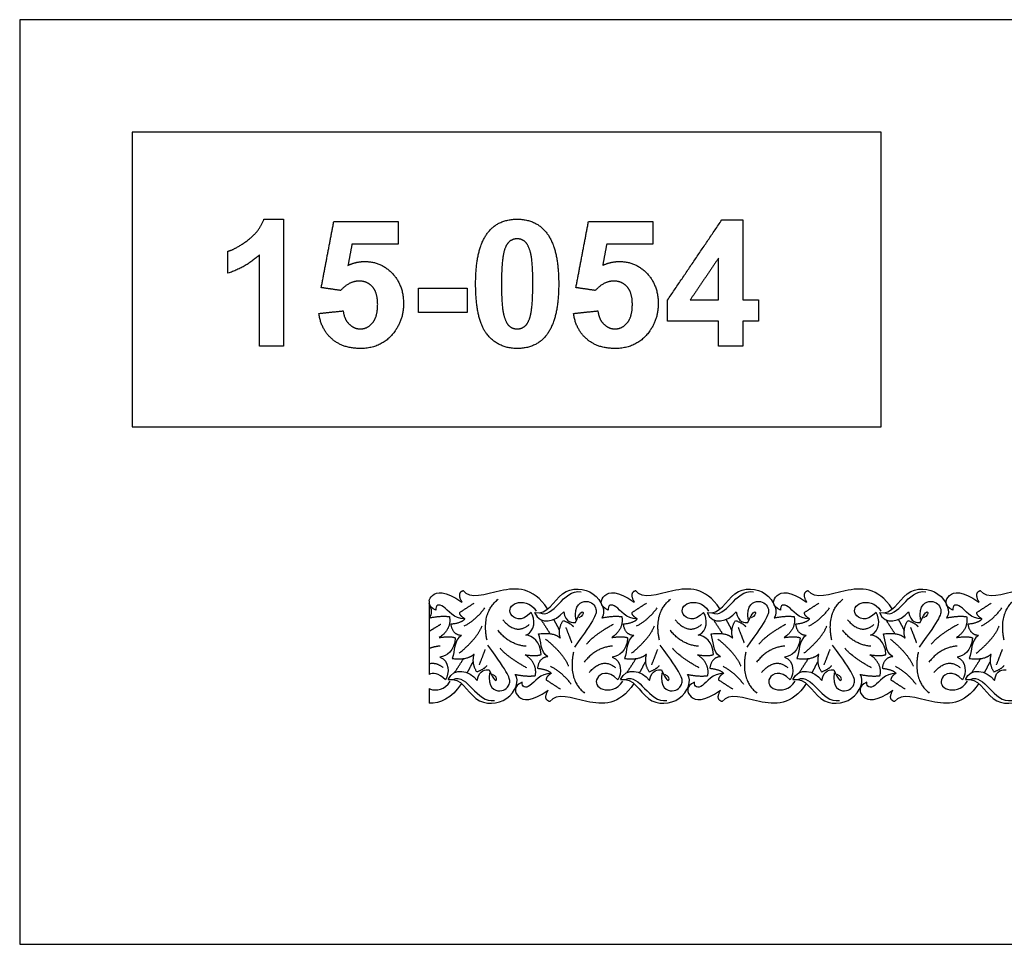
# Model space of a CAD drawing. Units: millimetres. Extents: x -3311 to 3689, y -7396 to 3954.
# Drawn here: x 2006 to 2781, y -6579 to -5850 of the extents above; entities that cross this region are included whole.
import ezdxf

# ---------------------------------------------------------------- set-up
doc = ezdxf.new("R2010")
doc.units = ezdxf.units.MM
doc.header["$MEASUREMENT"] = 0
doc.layers.add('Default', color=7, linetype='Continuous', true_color=0x000000)

msp = doc.modelspace()

# ---------------------------------------------------------------- linework, layer by layer
at = {"layer": 'Default'}
for points in [[(2005.901, -6578.553), (3689.373, -6578.553), (3689.373, -5850.243), (2005.901, -5850.243)], [(2094.605, -6170.875), (2684.577, -6170.875), (2684.577, -5938.947), (2094.605, -5938.947)]]:
    msp.add_lwpolyline(points, close=True, dxfattribs=at)
for points in [[(2328.346, -6308.051), (2328.346, -6365.904)], [(2328.346, -6377.158), (2328.346, -6388.693)]]:
    msp.add_lwpolyline(points, dxfattribs=at)
for points, degree in [([(2186.248, -6023.388), (2195.03, -6016.535), (2198.29, -6007.392)], 2), ([(2198.29, -6007.392), (2206.05, -6007.392), (2213.809, -6007.392)], 2), ([(2213.809, -6007.392), (2213.809, -6057.392), (2213.809, -6107.392)], 2), ([(2243.439, -6061.279), (2248.377, -6035.261), (2253.315, -6009.244)], 2), ([(2253.315, -6009.244), (2278.624, -6009.244), (2303.932, -6009.244)], 2), ([(2303.932, -6009.244), (2303.932, -6018.194), (2303.932, -6027.145)], 2), ([(2374.939, -6017.596), (2383.118, -6007.392), (2397.76, -6007.392)], 2), ([(2397.76, -6007.392), (2412.401, -6007.392), (2420.647, -6017.731)], 2), ([(2444.056, -6061.279), (2448.994, -6035.261), (2453.932, -6009.244)], 2), ([(2453.932, -6009.244), (2479.241, -6009.244), (2504.55, -6009.244)], 2), ([(2504.55, -6009.244), (2504.55, -6018.194), (2504.55, -6027.145)], 2), ([(2516.278, -6071.039), (2537.608, -6039.524), (2558.938, -6008.009)], 2), ([(2558.938, -6008.009), (2567.238, -6008.009), (2575.537, -6008.009)], 2), ([(2575.537, -6008.009), (2575.537, -6039.49), (2575.537, -6070.972)], 2), ([(2365.044, -6058.144), (2365.044, -6029.98), (2374.939, -6017.596)], 2), ([(2420.647, -6017.731), (2430.476, -6029.98), (2430.476, -6058.356)], 2), ([(2169.982, -6032.7), (2177.466, -6030.241), (2186.248, -6023.388)], 2), ([(2391.587, -6025.061), (2388.877, -6027.299), (2387.382, -6033.086)], 2), ([(2397.76, -6022.824), (2394.297, -6022.824), (2391.587, -6025.061)], 2), ([(2403.899, -6025.061), (2401.222, -6022.824), (2397.76, -6022.824)], 2), ([(2408.34, -6033.945), (2406.575, -6027.299), (2403.899, -6025.061)], 2), ([(2169.982, -6049.984), (2169.982, -6041.342), (2169.982, -6032.7)], 2), ([(2267.648, -6027.145), (2266.071, -6035.449), (2264.494, -6043.754)], 2), ([(2303.932, -6027.145), (2285.79, -6027.145), (2267.648, -6027.145)], 2), ([(2387.382, -6033.086), (2385.414, -6040.59), (2385.414, -6058.356)], 2), ([(2410.105, -6058.356), (2410.105, -6040.59), (2408.34, -6033.945)], 2), ([(2468.265, -6027.145), (2466.688, -6035.449), (2465.111, -6043.754)], 2), ([(2504.55, -6027.145), (2486.407, -6027.145), (2468.265, -6027.145)], 2), ([(2194.673, -6035.546), (2184.199, -6045.306), (2169.982, -6049.984)], 2), ([(2194.673, -6107.392), (2194.673, -6071.469), (2194.673, -6035.546)], 2), ([(2264.494, -6043.754), (2270.927, -6040.725), (2277.64, -6040.725)], 2), ([(2277.64, -6040.725), (2290.449, -6040.725), (2299.351, -6049.989)], 2), ([(2465.111, -6043.754), (2471.544, -6040.725), (2478.257, -6040.725)], 2), ([(2478.257, -6040.725), (2491.066, -6040.725), (2499.968, -6049.989)], 2), ([(2556.402, -6037.995), (2545.242, -6054.484), (2534.083, -6070.972)], 2), ([(2556.402, -6070.972), (2556.402, -6054.484), (2556.402, -6037.995)], 2), ([(2273.3, -6056.157), (2265.198, -6056.157), (2258.774, -6063.564)], 2), ([(2283.837, -6060.719), (2279.791, -6056.157), (2273.3, -6056.157)], 2), ([(2299.351, -6049.989), (2308.253, -6059.253), (2308.253, -6074.029)], 2), ([(2473.917, -6056.157), (2465.815, -6056.157), (2459.392, -6063.564)], 2), ([(2484.454, -6060.719), (2480.408, -6056.157), (2473.917, -6056.157)], 2), ([(2499.968, -6049.989), (2508.871, -6059.253), (2508.871, -6074.029)], 2), ([(2258.774, -6063.564), (2251.106, -6062.422), (2243.439, -6061.279)], 2), ([(2287.883, -6074.406), (2287.883, -6065.281), (2283.837, -6060.719)], 2), ([(2319.982, -6080.848), (2319.982, -6071.281), (2319.982, -6061.713)], 2), ([(2319.982, -6061.713), (2339.118, -6061.713), (2358.253, -6061.713)], 2), ([(2358.253, -6061.713), (2358.253, -6071.281), (2358.253, -6080.848)], 2), ([(2374.047, -6098.05), (2365.044, -6086.857), (2365.044, -6058.144)], 2), ([(2385.414, -6058.356), (2385.414, -6076.113), (2387.179, -6082.758)], 2), ([(2408.138, -6083.549), (2410.105, -6076.113), (2410.105, -6058.356)], 2), ([(2430.476, -6058.356), (2430.476, -6086.655), (2420.58, -6099.039)], 2), ([(2459.392, -6063.564), (2451.724, -6062.422), (2444.056, -6061.279)], 2), ([(2488.5, -6074.406), (2488.5, -6065.281), (2484.454, -6060.719)], 2), ([(2516.278, -6087.639), (2516.278, -6079.339), (2516.278, -6071.039)], 2), ([(2534.083, -6070.972), (2545.242, -6070.972), (2556.402, -6070.972)], 2), ([(2575.537, -6070.972), (2581.71, -6070.972), (2587.883, -6070.972)], 2), ([(2587.883, -6070.972), (2587.883, -6079.305), (2587.883, -6087.639)], 2), ([(2241.587, -6081.61), (2251.155, -6080.612), (2260.723, -6079.614)], 2), ([(2260.723, -6079.614), (2261.504, -6086.163), (2265.347, -6089.987)], 2), ([(2283.909, -6088.979), (2287.883, -6084.147), (2287.883, -6074.406)], 2), ([(2308.253, -6074.029), (2308.253, -6086.356), (2301.155, -6096.03)], 2), ([(2442.204, -6081.61), (2451.772, -6080.612), (2461.34, -6079.614)], 2), ([(2461.34, -6079.614), (2462.121, -6086.163), (2465.965, -6089.987)], 2), ([(2484.527, -6088.979), (2488.5, -6084.147), (2488.5, -6074.406)], 2), ([(2508.871, -6074.029), (2508.871, -6086.356), (2501.772, -6096.03)], 2), ([(2251.931, -6101.749), (2243.275, -6094.255), (2241.587, -6081.61)], 2), ([(2358.253, -6080.848), (2339.118, -6080.848), (2319.982, -6080.848)], 2), ([(2387.179, -6082.758), (2388.944, -6089.404), (2391.621, -6091.608)], 2), ([(2403.932, -6091.574), (2406.643, -6089.336), (2408.138, -6083.549)], 2), ([(2452.548, -6101.749), (2443.892, -6094.255), (2442.204, -6081.61)], 2), ([(2556.402, -6087.639), (2536.34, -6087.639), (2516.278, -6087.639)], 2), ([(2556.402, -6107.392), (2556.402, -6097.515), (2556.402, -6087.639)], 2), ([(2587.883, -6087.639), (2581.71, -6087.639), (2575.537, -6087.639)], 2), ([(2575.537, -6087.639), (2575.537, -6097.515), (2575.537, -6107.392)], 2), ([(2265.347, -6089.987), (2269.191, -6093.811), (2274.206, -6093.811)], 2), ([(2274.206, -6093.811), (2279.936, -6093.811), (2283.909, -6088.979)], 2), ([(2301.155, -6096.03), (2291.481, -6109.244), (2274.312, -6109.244)], 2), ([(2391.621, -6091.608), (2394.297, -6093.811), (2397.76, -6093.811)], 2), ([(2397.76, -6093.811), (2401.222, -6093.811), (2403.932, -6091.574)], 2), ([(2465.965, -6089.987), (2469.808, -6093.811), (2474.824, -6093.811)], 2), ([(2474.824, -6093.811), (2480.553, -6093.811), (2484.527, -6088.979)], 2), ([(2501.772, -6096.03), (2492.098, -6109.244), (2474.93, -6109.244)], 2), ([(2274.312, -6109.244), (2260.588, -6109.244), (2251.931, -6101.749)], 2), ([(2397.76, -6109.244), (2383.051, -6109.244), (2374.047, -6098.05)], 2), ([(2420.58, -6099.039), (2412.401, -6109.244), (2397.76, -6109.244)], 2), ([(2474.93, -6109.244), (2461.205, -6109.244), (2452.548, -6101.749)], 2), ([(2213.809, -6107.392), (2204.241, -6107.392), (2194.673, -6107.392)], 2), ([(2575.537, -6107.392), (2565.969, -6107.392), (2556.402, -6107.392)], 2), ([(2421.645, -6314.201), (2410.029, -6296.759), (2383.938, -6298.156), (2360.758, -6307.436), (2355.363, -6300.054)], 3), ([(2411.544, -6317.297), (2421.887, -6319.366), (2430.489, -6296.429), (2460.971, -6298.391), (2468.053, -6316.703), (2464.374, -6321.464)], 3), ([(2557.422, -6314.201), (2545.806, -6296.759), (2519.716, -6298.156), (2496.536, -6307.436), (2491.141, -6300.054)], 3), ([(2547.322, -6317.297), (2557.665, -6319.366), (2566.266, -6296.429), (2596.749, -6298.391), (2603.831, -6316.703), (2600.152, -6321.464)], 3), ([(2693.2, -6314.201), (2681.584, -6296.759), (2655.493, -6298.156), (2632.314, -6307.436), (2626.918, -6300.054)], 3), ([(2683.1, -6317.297), (2693.442, -6319.366), (2702.044, -6296.429), (2732.527, -6298.391), (2739.608, -6316.703), (2735.929, -6321.464)], 3), ([(2828.977, -6314.201), (2817.361, -6296.759), (2791.271, -6298.156), (2768.091, -6307.436), (2762.696, -6300.054)], 3), ([(2355.363, -6300.054), (2349.912, -6301.564), (2354.118, -6308.925)], 2), ([(2415.523, -6317.429), (2426.518, -6322.704), (2433.584, -6298.67), (2448.083, -6300.88)], 3), ([(2469.44, -6315.374), (2462.058, -6312.108), (2464.471, -6301.744), (2476.255, -6299.756), (2489.896, -6308.925)], 3), ([(2491.141, -6300.054), (2485.689, -6301.564), (2489.896, -6308.925)], 2), ([(2551.301, -6317.429), (2562.295, -6322.704), (2569.361, -6298.67), (2583.861, -6300.88)], 3), ([(2605.218, -6315.374), (2597.835, -6312.108), (2600.249, -6301.744), (2612.033, -6299.756), (2625.674, -6308.925)], 3), ([(2626.918, -6300.054), (2621.467, -6301.564), (2625.674, -6308.925)], 2), ([(2687.078, -6317.429), (2698.073, -6322.704), (2705.139, -6298.67), (2719.638, -6300.88)], 3), ([(2740.996, -6315.374), (2733.613, -6312.108), (2736.026, -6301.744), (2747.81, -6299.756), (2761.451, -6308.925)], 3), ([(2762.696, -6300.054), (2757.244, -6301.564), (2761.451, -6308.925)], 2), ([(2333.663, -6315.374), (2330.344, -6313.906), (2328.761, -6312.051), (2328.346, -6310.173)], 3), ([(2328.346, -6310.173), (2330.422, -6314.281), (2330.776, -6318.644), (2328.597, -6321.464)], 3), ([(2356.563, -6322.231), (2347.719, -6322.331), (2339.058, -6308.559), (2333.237, -6311.398), (2333.663, -6315.374)], 3), ([(2352.48, -6317.169), (2358.164, -6313.472), (2363.848, -6309.774)], 2), ([(2374.002, -6339.027), (2369.567, -6316.966), (2382.766, -6306.775)], 2), ([(2408.881, -6317.156), (2400.964, -6325.26), (2388.854, -6318.833), (2394.629, -6307.468), (2408.416, -6309.238), (2412.794, -6316.131)], 3), ([(2443.96, -6322.611), (2442.465, -6311.111), (2453.62, -6305.706), (2461.67, -6314.216), (2459.715, -6321.461), (2442.81, -6344.462)], 3), ([(2492.34, -6322.231), (2483.496, -6322.331), (2474.836, -6308.559), (2469.015, -6311.398), (2469.44, -6315.374)], 3), ([(2488.258, -6317.169), (2493.942, -6313.472), (2499.626, -6309.774)], 2), ([(2509.78, -6339.027), (2505.345, -6316.966), (2518.544, -6306.775)], 2), ([(2544.659, -6317.156), (2536.741, -6325.26), (2524.631, -6318.833), (2530.407, -6307.468), (2544.193, -6309.238), (2548.571, -6316.131)], 3), ([(2579.738, -6322.611), (2578.243, -6311.111), (2589.398, -6305.706), (2597.448, -6314.216), (2595.493, -6321.461), (2578.588, -6344.462)], 3), ([(2628.118, -6322.231), (2619.274, -6322.331), (2610.613, -6308.559), (2604.792, -6311.398), (2605.218, -6315.374)], 3), ([(2624.035, -6317.169), (2629.719, -6313.472), (2635.403, -6309.774)], 2), ([(2645.557, -6339.027), (2641.123, -6316.966), (2654.321, -6306.775)], 2), ([(2680.437, -6317.156), (2672.519, -6325.26), (2660.409, -6318.833), (2666.184, -6307.468), (2679.971, -6309.238), (2684.349, -6316.131)], 3), ([(2715.515, -6322.611), (2714.02, -6311.111), (2725.175, -6305.706), (2733.225, -6314.216), (2731.27, -6321.461), (2714.365, -6344.462)], 3), ([(2763.896, -6322.231), (2755.051, -6322.331), (2746.391, -6308.559), (2740.57, -6311.398), (2740.996, -6315.374)], 3), ([(2759.813, -6317.169), (2765.497, -6313.472), (2771.181, -6309.774)], 2), ([(2781.335, -6339.027), (2776.9, -6316.966), (2790.099, -6306.775)], 2), ([(2328.597, -6321.464), (2337.694, -6319.488), (2344.417, -6320.466)], 2), ([(2344.417, -6320.466), (2346.13, -6330.455), (2336.443, -6336.882)], 2), ([(2356.563, -6322.231), (2352.48, -6319.919), (2352.48, -6317.169)], 2), ([(2356.058, -6327.818), (2365.428, -6322.849), (2372.243, -6313.62)], 2), ([(2404.596, -6335.041), (2412.142, -6332.246), (2412.235, -6321.907), (2408.881, -6317.156)], 3), ([(2411.544, -6317.297), (2415.921, -6327.634), (2427.993, -6324.616), (2434.407, -6316.693)], 3), ([(2434.407, -6316.693), (2436.009, -6325.538), (2441.454, -6325.241), (2443.682, -6325.043)], 3), ([(2443.682, -6325.043), (2447.593, -6316.132), (2450.81, -6316.231), (2449.276, -6320.043), (2446.355, -6321.429)], 3), ([(2464.374, -6321.464), (2473.471, -6319.488), (2480.194, -6320.466)], 2), ([(2480.194, -6320.466), (2481.908, -6330.455), (2472.22, -6336.882)], 2), ([(2492.34, -6322.231), (2488.258, -6319.919), (2488.258, -6317.169)], 2), ([(2491.835, -6327.818), (2501.206, -6322.849), (2508.021, -6313.62)], 2), ([(2540.374, -6335.041), (2547.919, -6332.246), (2548.012, -6321.907), (2544.659, -6317.156)], 3), ([(2547.322, -6317.297), (2551.698, -6327.634), (2563.771, -6324.616), (2570.184, -6316.693)], 3), ([(2570.184, -6316.693), (2571.786, -6325.538), (2577.232, -6325.241), (2579.459, -6325.043)], 3), ([(2579.459, -6325.043), (2583.37, -6316.132), (2586.588, -6316.231), (2585.053, -6320.043), (2582.133, -6321.429)], 3), ([(2600.152, -6321.464), (2609.249, -6319.488), (2615.972, -6320.466)], 2), ([(2615.972, -6320.466), (2617.685, -6330.455), (2607.998, -6336.882)], 2), ([(2628.118, -6322.231), (2624.035, -6319.919), (2624.035, -6317.169)], 2), ([(2627.613, -6327.818), (2636.984, -6322.849), (2643.798, -6313.62)], 2), ([(2676.152, -6335.041), (2683.697, -6332.246), (2683.79, -6321.907), (2680.437, -6317.156)], 3), ([(2683.1, -6317.297), (2687.476, -6327.634), (2699.548, -6324.616), (2705.962, -6316.693)], 3), ([(2705.962, -6316.693), (2707.564, -6325.538), (2713.009, -6325.241), (2715.237, -6325.043)], 3), ([(2715.237, -6325.043), (2719.148, -6316.132), (2722.366, -6316.231), (2720.831, -6320.043), (2717.91, -6321.429)], 3), ([(2735.929, -6321.464), (2745.027, -6319.488), (2751.749, -6320.466)], 2), ([(2751.749, -6320.466), (2753.463, -6330.455), (2743.775, -6336.882)], 2), ([(2763.896, -6322.231), (2759.813, -6319.919), (2759.813, -6317.169)], 2), ([(2763.391, -6327.818), (2772.761, -6322.849), (2779.576, -6313.62)], 2), ([(2337.69, -6326.556), (2332.433, -6329.494), (2328.346, -6332.196)], 2), ([(2345.698, -6326.23), (2354.073, -6325.324), (2356.563, -6322.231)], 2), ([(2353.945, -6335.361), (2346.829, -6334.907), (2345.698, -6326.23)], 2), ([(2352.083, -6349.256), (2366.422, -6337.472), (2370.114, -6327.818)], 2), ([(2386.432, -6322.92), (2396.938, -6335.272), (2407.161, -6326.754)], 2), ([(2416.662, -6322.989), (2420.183, -6328.45), (2423.703, -6333.91)], 2), ([(2426.518, -6322.704), (2428.813, -6326.993), (2431.109, -6331.283)], 2), ([(2431.85, -6337.477), (2429.52, -6330.421), (2433.954, -6323.455)], 2), ([(2433.954, -6323.455), (2440.089, -6325.733), (2442.017, -6328.363)], 2), ([(2473.467, -6326.556), (2457.632, -6335.406), (2452.415, -6342.113)], 2), ([(2481.475, -6326.23), (2489.85, -6325.324), (2492.34, -6322.231)], 2), ([(2489.723, -6335.361), (2482.607, -6334.907), (2481.475, -6326.23)], 2), ([(2487.86, -6349.256), (2502.2, -6337.472), (2505.891, -6327.818)], 2), ([(2522.21, -6322.92), (2532.716, -6335.272), (2542.938, -6326.754)], 2), ([(2552.439, -6322.989), (2555.96, -6328.45), (2559.481, -6333.91)], 2), ([(2562.295, -6322.704), (2564.591, -6326.993), (2566.887, -6331.283)], 2), ([(2567.628, -6337.477), (2565.297, -6330.421), (2569.731, -6323.455)], 2), ([(2569.731, -6323.455), (2575.866, -6325.733), (2577.794, -6328.363)], 2), ([(2609.245, -6326.556), (2593.409, -6335.406), (2588.193, -6342.113)], 2), ([(2617.253, -6326.23), (2625.628, -6325.324), (2628.118, -6322.231)], 2), ([(2625.5, -6335.361), (2618.385, -6334.907), (2617.253, -6326.23)], 2), ([(2623.638, -6349.256), (2637.977, -6337.472), (2641.669, -6327.818)], 2), ([(2657.987, -6322.92), (2668.494, -6335.272), (2678.716, -6326.754)], 2), ([(2688.217, -6322.989), (2691.738, -6328.45), (2695.259, -6333.91)], 2), ([(2698.073, -6322.704), (2700.369, -6326.993), (2702.664, -6331.283)], 2), ([(2703.406, -6337.477), (2701.075, -6330.421), (2705.509, -6323.455)], 2), ([(2705.509, -6323.455), (2711.644, -6325.733), (2713.572, -6328.363)], 2), ([(2745.023, -6326.556), (2729.187, -6335.406), (2723.97, -6342.113)], 2), ([(2753.03, -6326.23), (2761.406, -6325.324), (2763.896, -6322.231)], 2), ([(2761.278, -6335.361), (2754.162, -6334.907), (2753.03, -6326.23)], 2), ([(2759.415, -6349.256), (2773.755, -6337.472), (2777.446, -6327.818)], 2), ([(2336.443, -6336.882), (2345.758, -6335.578), (2349.018, -6337.161)], 2), ([(2353.945, -6335.361), (2347.285, -6339.217), (2349.037, -6347.63), (2346.583, -6353.414)], 3), ([(2404.747, -6343.791), (2391.259, -6342.513), (2382.457, -6331.013)], 2), ([(2416.706, -6350.225), (2416.147, -6339.978), (2409.813, -6335.6), (2404.596, -6335.041)], 3), ([(2414.673, -6333.972), (2426.943, -6332.569), (2431.85, -6337.477)], 2), ([(2422.035, -6352.025), (2415.374, -6348.169), (2417.127, -6339.756), (2414.673, -6333.972)], 3), ([(2436.073, -6328.901), (2438.416, -6335.006), (2440.759, -6341.111)], 2), ([(2472.22, -6336.882), (2481.535, -6335.578), (2484.796, -6337.161)], 2), ([(2489.723, -6335.361), (2483.062, -6339.217), (2484.815, -6347.63), (2482.361, -6353.414)], 3), ([(2540.525, -6343.791), (2527.037, -6342.513), (2518.234, -6331.013)], 2), ([(2552.484, -6350.225), (2551.925, -6339.978), (2545.59, -6335.6), (2540.374, -6335.041)], 3), ([(2550.451, -6333.972), (2562.72, -6332.569), (2567.628, -6337.477)], 2), ([(2557.812, -6352.025), (2551.152, -6348.169), (2552.904, -6339.756), (2550.451, -6333.972)], 3), ([(2571.851, -6328.901), (2574.194, -6335.006), (2576.536, -6341.111)], 2), ([(2607.998, -6336.882), (2617.313, -6335.578), (2620.573, -6337.161)], 2), ([(2625.5, -6335.361), (2618.84, -6339.217), (2620.592, -6347.63), (2618.139, -6353.414)], 3), ([(2676.302, -6343.791), (2662.814, -6342.513), (2654.012, -6331.013)], 2), ([(2688.261, -6350.225), (2687.702, -6339.978), (2681.368, -6335.6), (2676.152, -6335.041)], 3), ([(2686.228, -6333.972), (2698.498, -6332.569), (2703.406, -6337.477)], 2), ([(2693.59, -6352.025), (2686.929, -6348.169), (2688.682, -6339.756), (2686.228, -6333.972)], 3), ([(2707.629, -6328.901), (2709.971, -6335.006), (2712.314, -6341.111)], 2), ([(2743.775, -6336.882), (2753.09, -6335.578), (2756.351, -6337.161)], 2), ([(2761.278, -6335.361), (2754.617, -6339.217), (2756.37, -6347.63), (2753.916, -6353.414)], 3), ([(2337.059, -6343.595), (2332.426, -6344.034), (2328.346, -6345.679)], 2), ([(2349.018, -6337.161), (2348.459, -6347.408), (2342.125, -6351.786), (2336.908, -6352.345)], 3), ([(2375.871, -6364.774), (2374.376, -6376.275), (2385.531, -6381.68), (2393.581, -6373.17), (2391.626, -6365.925), (2374.721, -6342.924)], 3), ([(2420.172, -6338.13), (2434.512, -6349.914), (2438.203, -6359.568)], 2), ([(2472.837, -6343.595), (2459.349, -6344.873), (2450.546, -6356.373)], 2), ([(2484.796, -6337.161), (2484.237, -6347.408), (2477.902, -6351.786), (2472.686, -6352.345)], 3), ([(2511.648, -6364.774), (2510.153, -6376.275), (2521.308, -6381.68), (2529.358, -6373.17), (2527.403, -6365.925), (2510.498, -6342.924)], 3), ([(2555.95, -6338.13), (2570.289, -6349.914), (2573.981, -6359.568)], 2), ([(2608.614, -6343.595), (2595.126, -6344.873), (2586.324, -6356.373)], 2), ([(2620.573, -6337.161), (2620.014, -6347.408), (2613.68, -6351.786), (2608.464, -6352.345)], 3), ([(2647.426, -6364.774), (2645.931, -6376.275), (2657.086, -6381.68), (2665.136, -6373.17), (2663.181, -6365.925), (2646.276, -6342.924)], 3), ([(2691.727, -6338.13), (2706.067, -6349.914), (2709.758, -6359.568)], 2), ([(2744.392, -6343.595), (2730.904, -6344.873), (2722.101, -6356.373)], 2), ([(2756.351, -6337.161), (2755.792, -6347.408), (2749.458, -6351.786), (2744.241, -6352.345)], 3), ([(2346.583, -6353.414), (2358.853, -6354.817), (2363.761, -6349.909)], 2), ([(2363.761, -6349.909), (2361.43, -6356.965), (2365.864, -6363.931)], 2), ([(2367.984, -6358.485), (2370.327, -6352.38), (2372.669, -6346.275)], 2), ([(2405.378, -6360.83), (2389.542, -6351.98), (2384.326, -6345.273)], 2), ([(2404.131, -6350.504), (2413.446, -6351.808), (2416.706, -6350.225)], 2), ([(2412.105, -6366.92), (2413.818, -6356.931), (2404.131, -6350.504)], 2), ([(2422.035, -6352.025), (2414.919, -6352.479), (2413.787, -6361.156)], 2), ([(2442.091, -6348.359), (2437.657, -6370.42), (2450.856, -6380.611)], 2), ([(2482.361, -6353.414), (2494.631, -6354.817), (2499.538, -6349.909)], 2), ([(2499.538, -6349.909), (2497.208, -6356.965), (2501.642, -6363.931)], 2), ([(2503.762, -6358.485), (2506.104, -6352.38), (2508.447, -6346.275)], 2), ([(2541.156, -6360.83), (2525.32, -6351.98), (2520.103, -6345.273)], 2), ([(2539.908, -6350.504), (2549.223, -6351.808), (2552.484, -6350.225)], 2), ([(2547.882, -6366.92), (2549.596, -6356.931), (2539.908, -6350.504)], 2), ([(2557.812, -6352.025), (2550.697, -6352.479), (2549.565, -6361.156)], 2), ([(2577.869, -6348.359), (2573.435, -6370.42), (2586.633, -6380.611)], 2), ([(2618.139, -6353.414), (2630.408, -6354.817), (2635.316, -6349.909)], 2), ([(2635.316, -6349.909), (2632.985, -6356.965), (2637.419, -6363.931)], 2), ([(2639.539, -6358.485), (2641.882, -6352.38), (2644.224, -6346.275)], 2), ([(2676.933, -6360.83), (2661.097, -6351.98), (2655.881, -6345.273)], 2), ([(2675.686, -6350.504), (2685.001, -6351.808), (2688.261, -6350.225)], 2), ([(2683.66, -6366.92), (2685.374, -6356.931), (2675.686, -6350.504)], 2), ([(2693.59, -6352.025), (2686.474, -6352.479), (2685.342, -6361.156)], 2), ([(2713.647, -6348.359), (2709.212, -6370.42), (2722.411, -6380.611)], 2), ([(2753.916, -6353.414), (2766.186, -6354.817), (2771.094, -6349.909)], 2), ([(2771.094, -6349.909), (2768.763, -6356.965), (2773.197, -6363.931)], 2), ([(2775.317, -6358.485), (2777.659, -6352.38), (2780.002, -6346.275)], 2), ([(2328.346, -6357.519), (2333.951, -6356.031), (2339.473, -6360.632)], 2), ([(2336.908, -6352.345), (2344.454, -6355.14), (2344.547, -6365.479), (2341.193, -6370.23)], 3), ([(2343.455, -6370.089), (2347.831, -6359.752), (2359.904, -6362.77), (2366.317, -6370.693)], 3), ([(2348.572, -6364.397), (2352.093, -6358.936), (2355.614, -6353.476)], 2), ([(2358.428, -6364.682), (2360.724, -6360.393), (2363.02, -6356.103)], 2), ([(2365.864, -6363.931), (2371.999, -6361.653), (2373.927, -6359.023)], 2), ([(2424.147, -6359.568), (2433.518, -6364.537), (2440.333, -6373.766)], 2), ([(2454.522, -6364.466), (2465.028, -6352.114), (2475.25, -6360.632)], 2), ([(2472.686, -6352.345), (2480.231, -6355.14), (2480.324, -6365.479), (2476.971, -6370.23)], 3), ([(2479.233, -6370.089), (2483.609, -6359.752), (2495.681, -6362.77), (2502.095, -6370.693)], 3), ([(2484.35, -6364.397), (2487.871, -6358.936), (2491.392, -6353.476)], 2), ([(2494.206, -6364.682), (2496.502, -6360.393), (2498.797, -6356.103)], 2), ([(2501.642, -6363.931), (2507.777, -6361.653), (2509.705, -6359.023)], 2), ([(2559.925, -6359.568), (2569.295, -6364.537), (2576.11, -6373.766)], 2), ([(2590.299, -6364.466), (2600.805, -6352.114), (2611.028, -6360.632)], 2), ([(2608.464, -6352.345), (2616.009, -6355.14), (2616.102, -6365.479), (2612.748, -6370.23)], 3), ([(2615.01, -6370.089), (2619.386, -6359.752), (2631.459, -6362.77), (2637.872, -6370.693)], 3), ([(2620.127, -6364.397), (2623.648, -6358.936), (2627.169, -6353.476)], 2), ([(2629.983, -6364.682), (2632.279, -6360.393), (2634.575, -6356.103)], 2), ([(2637.419, -6363.931), (2643.554, -6361.653), (2645.482, -6359.023)], 2), ([(2695.703, -6359.568), (2705.073, -6364.537), (2711.888, -6373.766)], 2), ([(2726.077, -6364.466), (2736.583, -6352.114), (2746.805, -6360.632)], 2), ([(2744.241, -6352.345), (2751.786, -6355.14), (2751.879, -6365.479), (2748.526, -6370.23)], 3), ([(2750.788, -6370.089), (2755.164, -6359.752), (2767.236, -6362.77), (2773.65, -6370.693)], 3), ([(2755.905, -6364.397), (2759.426, -6358.936), (2762.947, -6353.476)], 2), ([(2765.761, -6364.682), (2768.057, -6360.393), (2770.352, -6356.103)], 2), ([(2773.197, -6363.931), (2779.332, -6361.653), (2781.26, -6359.023)], 2), ([(2341.193, -6370.23), (2335.84, -6364.751), (2331.339, -6364.445), (2328.346, -6365.904)], 3), ([(2343.455, -6370.089), (2353.798, -6368.02), (2362.399, -6390.957), (2392.882, -6388.995), (2399.964, -6370.683), (2396.285, -6365.922)], 3), ([(2347.434, -6369.957), (2358.428, -6364.682), (2365.494, -6388.716), (2379.994, -6386.506)], 3), ([(2366.317, -6370.693), (2367.919, -6361.848), (2373.365, -6362.145), (2375.592, -6362.343)], 3), ([(2375.592, -6362.343), (2379.503, -6371.254), (2382.721, -6371.155), (2381.186, -6367.343), (2378.266, -6365.957)], 3), ([(2396.285, -6365.922), (2405.382, -6367.898), (2412.105, -6366.92)], 2), ([(2424.652, -6365.155), (2415.808, -6365.055), (2407.147, -6378.827), (2401.326, -6375.988), (2401.752, -6372.012)], 3), ([(2413.787, -6361.156), (2422.162, -6362.062), (2424.652, -6365.155)], 2), ([(2424.652, -6365.155), (2420.57, -6367.466), (2420.57, -6370.217)], 2), ([(2476.971, -6370.23), (2469.053, -6362.126), (2456.943, -6368.553), (2462.719, -6379.918), (2476.505, -6378.148), (2480.883, -6371.255)], 3), ([(2479.233, -6370.089), (2489.575, -6368.02), (2498.177, -6390.957), (2528.659, -6388.995), (2535.741, -6370.683), (2532.062, -6365.922)], 3), ([(2483.211, -6369.957), (2494.206, -6364.682), (2501.272, -6388.716), (2515.771, -6386.506)], 3), ([(2502.095, -6370.693), (2503.697, -6361.848), (2509.142, -6362.145), (2511.37, -6362.343)], 3), ([(2511.37, -6362.343), (2515.281, -6371.254), (2518.499, -6371.155), (2516.964, -6367.343), (2514.043, -6365.957)], 3), ([(2532.062, -6365.922), (2541.16, -6367.898), (2547.882, -6366.92)], 2), ([(2560.43, -6365.155), (2551.586, -6365.055), (2542.925, -6378.827), (2537.104, -6375.988), (2537.53, -6372.012)], 3), ([(2549.565, -6361.156), (2557.94, -6362.062), (2560.43, -6365.155)], 2), ([(2560.43, -6365.155), (2556.347, -6367.466), (2556.347, -6370.217)], 2), ([(2612.748, -6370.23), (2604.831, -6362.126), (2592.721, -6368.553), (2598.496, -6379.918), (2612.283, -6378.148), (2616.661, -6371.255)], 3), ([(2615.01, -6370.089), (2625.353, -6368.02), (2633.954, -6390.957), (2664.437, -6388.995), (2671.519, -6370.683), (2667.84, -6365.922)], 3), ([(2618.989, -6369.957), (2629.983, -6364.682), (2637.05, -6388.716), (2651.549, -6386.506)], 3), ([(2637.872, -6370.693), (2639.474, -6361.848), (2644.92, -6362.145), (2647.148, -6362.343)], 3), ([(2647.148, -6362.343), (2651.058, -6371.254), (2654.276, -6371.155), (2652.741, -6367.343), (2649.821, -6365.957)], 3), ([(2667.84, -6365.922), (2676.937, -6367.898), (2683.66, -6366.92)], 2), ([(2696.207, -6365.155), (2687.363, -6365.055), (2678.703, -6378.827), (2672.882, -6375.988), (2673.308, -6372.012)], 3), ([(2685.342, -6361.156), (2693.718, -6362.062), (2696.207, -6365.155)], 2), ([(2696.207, -6365.155), (2692.125, -6367.466), (2692.125, -6370.217)], 2), ([(2748.526, -6370.23), (2740.608, -6362.126), (2728.499, -6368.553), (2734.274, -6379.918), (2748.06, -6378.148), (2752.438, -6371.255)], 3), ([(2750.788, -6370.089), (2761.13, -6368.02), (2769.732, -6390.957), (2800.215, -6388.995), (2807.296, -6370.683), (2803.618, -6365.922)], 3), ([(2754.767, -6369.957), (2765.761, -6364.682), (2772.827, -6388.716), (2787.326, -6386.506)], 3), ([(2773.65, -6370.693), (2775.252, -6361.848), (2780.697, -6362.145), (2782.925, -6362.343)], 3), ([(2353.957, -6373.185), (2345.87, -6385.327), (2337.091, -6388.678), (2328.346, -6388.693)], 3), ([(2401.752, -6372.012), (2394.37, -6375.278), (2396.783, -6385.642), (2408.567, -6387.63), (2422.208, -6378.461)], 3), ([(2420.57, -6370.217), (2426.254, -6373.914), (2431.937, -6377.612)], 2), ([(2489.734, -6373.185), (2478.118, -6390.627), (2452.028, -6389.23), (2428.848, -6379.95), (2423.453, -6387.332)], 3), ([(2537.53, -6372.012), (2530.147, -6375.278), (2532.561, -6385.642), (2544.345, -6387.63), (2557.985, -6378.461)], 3), ([(2556.347, -6370.217), (2562.031, -6373.914), (2567.715, -6377.612)], 2), ([(2625.512, -6373.185), (2613.896, -6390.627), (2587.805, -6389.23), (2564.626, -6379.95), (2559.23, -6387.332)], 3), ([(2673.308, -6372.012), (2665.925, -6375.278), (2668.338, -6385.642), (2680.122, -6387.63), (2693.763, -6378.461)], 3), ([(2692.125, -6370.217), (2697.809, -6373.914), (2703.493, -6377.612)], 2), ([(2761.289, -6373.185), (2749.673, -6390.627), (2723.583, -6389.23), (2700.403, -6379.95), (2695.008, -6387.332)], 3), ([(2423.453, -6387.332), (2418.001, -6385.822), (2422.208, -6378.461)], 2), ([(2559.23, -6387.332), (2553.779, -6385.822), (2557.985, -6378.461)], 2), ([(2695.008, -6387.332), (2689.556, -6385.822), (2693.763, -6378.461)], 2)]:
    msp.add_open_spline(points, degree=degree, dxfattribs=at)
for points, knots in [([(2328.346, -6308.051), (2328.675, -6306.491), (2332.344, -6301.128), (2340.478, -6299.756), (2354.118, -6308.925)], [3.7456844, 3.7456844, 3.7456844, 3.7456844, 6.045765, 12.0915299, 12.0915299, 12.0915299, 12.0915299]), ([(2328.346, -6377.158), (2328.687, -6377.315), (2333.243, -6379.109), (2340.728, -6378.148), (2345.106, -6371.255)], [9.8041574, 9.8041574, 9.8041574, 9.8041574, 10.2434856, 15.3652284, 15.3652284, 15.3652284, 15.3652284])]:
    msp.add_open_spline(points, degree=3, knots=knots, dxfattribs=at)

doc.saveas('drawing.dxf')
